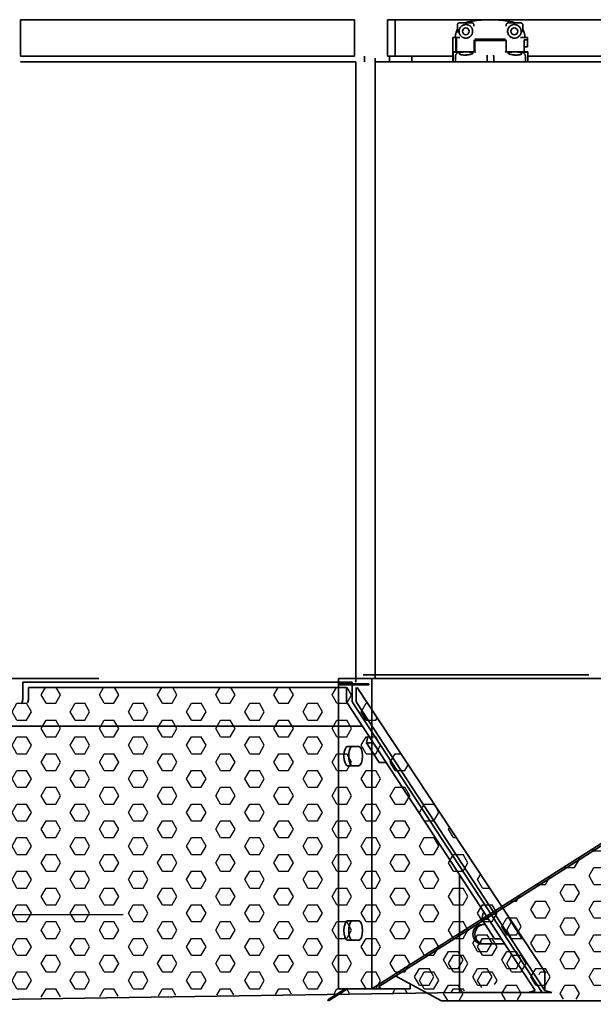
# Model space of a CAD drawing. Units: inches. Extents: x 706 to 1496, y 697 to 1287.
# Drawn here: x 842 to 857, y 939 to 964 of the extents above; entities that cross this region are included whole.
import ezdxf

# ---------------------------------------------------------------- set-up
doc = ezdxf.new("R2010")
doc.units = ezdxf.units.IN
doc.header["$LTSCALE"] = 15
doc.header["$MEASUREMENT"] = 0
doc.layers.add('HIL', color=7, linetype='Continuous')
doc.layers.add('Visible Edges(ANSI)', color=7, linetype='Continuous', lineweight=35)

msp = doc.modelspace()

# ---------------------------------------------------------------- hatches: boundary and pattern name
at = {"layer": 'HIL', "linetype": 'Continuous'}
h = msp.add_hatch(dxfattribs=at)
h.set_pattern_fill('HEX', color=256, scale=2, style=0)
h.set_pattern_definition([(0, (925.51423, 838.6712), (0, 0.4330127), [0.25, -0.5]), (120, (925.51423, 838.6712), (-0.375, -0.2165064), [0.25, -0.5]), (60, (925.76423, 838.6712), (-0.375, 0.2165064), [0.25, -0.5])])
h.paths.add_polyline_path([(829.704, 947.331), (823.932, 947.331), (823.932, 947.026, -0.256831), (823.886, 946.941), (812.623, 939.798), (813.799, 939.163), (821.564, 939.163), (824.842, 939.967)])
edge = h.paths.add_edge_path()
edge.add_line((844.272, 946.941), (844.225, 946.971))
edge.add_line((844.225, 946.971), (844.225, 947.026))
edge.add_arc((844.325, 947.026), 0.1, 180, 237.6161)
h = msp.add_hatch(dxfattribs=at)
h.set_pattern_fill('HEX', color=256, scale=2, style=0)
h.set_pattern_definition([(0, (875.87138, 838.5772), (0, 0.4330127), [0.25, -0.5]), (120, (875.87138, 838.5772), (-0.375, -0.2165064), [0.25, -0.5]), (60, (876.12138, 838.5772), (-0.375, 0.2165064), [0.25, -0.5])])
edge = h.paths.add_edge_path()
edge.add_arc((835.892, 946.932), 0.1, 302.3839, 360)
edge.add_line((835.992, 946.932), (835.992, 947.237))
edge.add_line((835.992, 947.237), (850.865, 947.237))
edge.add_line((850.865, 947.237), (855.753, 939.873))
edge.add_line((855.753, 939.873), (853.53, 939.377))
edge.add_line((853.53, 939.377), (825.858, 939.069))
edge.add_line((825.858, 939.069), (824.683, 939.704))
edge.add_line((824.683, 939.704), (835.945, 946.847))
h = msp.add_hatch(dxfattribs=at)
h.set_pattern_fill('HEX', color=256, scale=2, style=0)
h.set_pattern_definition([(0, (848.74565, 838.6712), (0, 0.4330127), [0.25, -0.5]), (120, (848.74565, 838.6712), (-0.375, -0.2165064), [0.25, -0.5]), (60, (848.99565, 838.6712), (-0.375, 0.2165064), [0.25, -0.5])])
edge = h.paths.add_edge_path()
edge.add_arc((863.017, 947.026), 0.1, 302.3839, 360)
edge.add_line((863.117, 947.026), (863.117, 947.331))
edge.add_line((863.117, 947.331), (877.991, 947.331))
edge.add_line((877.991, 947.331), (882.879, 939.967))
edge.add_line((882.879, 939.967), (880.656, 939.471))
edge.add_line((880.656, 939.471), (852.984, 939.163))
edge.add_line((852.984, 939.163), (851.809, 939.798))
edge.add_line((851.809, 939.798), (863.071, 946.941))

# ---------------------------------------------------------------- linework, layer by layer
at = {"linetype": 'Continuous'}
msp.add_line((844.858, 941.377), (811.858, 941.377), dxfattribs=at)
at = {"layer": 'Visible Edges(ANSI)', "linetype": 'Continuous'}
for p, q in [((842.212, 963.522), (842.212, 964.46)), ((850.82, 964.46), (842.212, 964.46)), ((850.82, 963.522), (850.82, 964.46)), ((851.868, 964.46), (851.674, 964.46)), ((851.674, 963.522), (851.674, 964.46)), ((851.868, 963.522), (851.868, 964.46)), ((868.787, 964.46), (851.868, 964.46)), ((853.534, 964.379), (853.843, 964.379)), ((855.102, 964.379), (854.793, 964.379)), ((853.474, 964.319), (853.474, 964.134)), ((853.903, 964.319), (853.903, 964.29)), ((854.733, 964.319), (854.733, 964.29)), ((855.162, 964.319), (855.162, 964.138)), ((853.355, 964.003), (853.355, 963.988)), ((853.535, 964.003), (853.355, 964.003)), ((853.355, 963.922), (853.355, 963.988)), ((853.355, 963.396), (853.355, 963.922)), ((853.434, 963.988), (853.434, 963.994)), ((853.453, 963.994), (853.434, 963.994)), ((853.434, 963.922), (853.434, 963.988)), ((853.434, 963.922), (853.434, 963.632)), ((853.453, 963.994), (853.453, 963.988)), ((853.453, 963.922), (853.453, 963.988)), ((853.453, 963.922), (853.453, 963.632)), ((853.474, 964.003), (853.474, 964.003)), ((853.906, 963.902), (853.906, 963.938)), ((853.906, 963.632), (853.906, 963.902)), ((853.92, 963.926), (853.921, 963.926)), ((853.921, 963.926), (853.921, 963.834)), ((853.921, 963.926), (854.733, 963.926)), ((853.922, 963.904), (853.922, 963.693)), ((854.703, 963.929), (853.933, 963.929)), ((853.941, 963.924), (854.713, 963.924)), ((854.675, 963.959), (853.963, 963.959)), ((854.733, 963.938), (854.733, 963.926)), ((854.733, 963.908), (854.733, 963.902)), ((854.733, 963.693), (854.733, 963.902)), ((854.733, 963.902), (854.733, 963.693)), ((855.104, 964.003), (855.284, 964.003)), ((855.162, 964.003), (855.162, 964.003)), ((855.197, 963.943), (855.197, 963.922)), ((855.284, 963.943), (855.197, 963.943)), ((855.197, 963.922), (855.197, 963.632)), ((855.284, 963.988), (855.284, 964.003)), ((855.284, 963.988), (855.284, 963.943)), ((855.284, 963.763), (855.284, 963.943)), ((853.363, 963.632), (853.363, 963.626)), ((853.363, 963.632), (853.363, 963.632)), ((853.928, 963.632), (853.363, 963.632)), ((853.363, 963.626), (853.542, 963.626)), ((853.363, 963.626), (853.363, 963.377)), ((853.906, 963.626), (853.906, 963.626)), ((853.921, 963.66), (853.921, 963.834)), ((853.921, 963.632), (853.921, 963.66)), ((853.921, 963.626), (853.921, 963.626)), ((853.922, 963.693), (853.922, 963.632)), ((853.922, 963.626), (853.922, 963.626)), ((853.922, 963.626), (853.922, 963.626)), ((854.727, 963.632), (855.292, 963.632)), ((854.733, 963.632), (854.733, 963.693)), ((854.733, 963.626), (854.733, 963.626)), ((854.733, 963.626), (854.733, 963.626)), ((855.292, 963.626), (855.112, 963.626)), ((855.284, 963.763), (855.197, 963.763)), ((855.197, 963.626), (855.197, 963.626)), ((855.292, 963.632), (855.292, 963.632)), ((855.292, 963.632), (855.292, 963.626)), ((855.292, 963.626), (855.292, 963.377)), ((842.212, 963.522), (850.82, 963.522)), ((850.858, 963.377), (842.212, 963.377)), ((850.858, 947.377), (850.858, 963.377)), ((851.08, 963.377), (851.08, 963.522)), ((851.355, 963.471), (851.355, 947.471)), ((851.355, 963.377), (851.355, 947.565)), ((869.3, 963.377), (851.355, 963.377)), ((851.868, 963.522), (851.674, 963.522)), ((851.726, 963.377), (851.726, 963.522)), ((853.355, 963.522), (851.868, 963.522)), ((852.305, 963.377), (852.305, 963.522)), ((853.363, 963.396), (853.355, 963.396)), ((853.426, 963.509), (853.426, 963.377)), ((853.434, 963.552), (853.434, 963.552)), ((853.453, 963.489), (853.453, 963.489)), ((854.243, 963.377), (854.243, 963.431)), ((854.412, 963.377), (854.412, 963.431)), ((855.197, 963.487), (855.197, 963.487)), ((855.228, 963.522), (855.228, 963.522)), ((855.229, 963.377), (855.229, 963.509)), ((865.355, 963.522), (855.292, 963.522)), ((838.42, 947.471), (844.233, 947.471)), ((842.27, 947.377), (842.27, 946.932)), ((842.27, 947.377), (842.27, 946.932)), ((850.762, 947.377), (842.27, 947.377)), ((850.626, 947.377), (842.406, 947.377)), ((850.408, 947.471), (850.408, 947.336)), ((851.269, 947.471), (850.408, 947.471)), ((850.762, 947.377), (850.762, 946.932)), ((850.762, 947.377), (850.762, 946.932)), ((850.762, 947.377), (850.762, 946.932)), ((850.762, 947.377), (850.762, 946.932)), ((851.05, 947.565), (856.863, 947.565)), ((851.269, 947.471), (851.269, 939.471)), ((863.094, 947.471), (851.269, 947.471)), ((850.616, 947.242), (842.416, 947.242)), ((842.416, 947.242), (842.416, 946.932)), ((850.408, 947.336), (850.408, 947.306)), ((851.196, 947.336), (850.408, 947.336)), ((850.408, 947.306), (851.196, 947.306)), ((850.408, 947.306), (850.408, 939.471)), ((850.543, 947.336), (850.543, 947.306)), ((850.616, 946.932), (850.616, 947.242)), ((850.616, 946.932), (850.616, 947.242)), ((850.865, 947.242), (850.865, 946.932)), ((850.89, 947.237), (850.893, 947.242)), ((855.753, 939.873), (850.89, 947.237)), ((851.196, 947.306), (851.196, 947.336)), ((855.484, 939.423), (850.635, 946.847)), ((855.66, 939.377), (850.781, 946.847)), ((850.781, 946.847), (855.66, 939.377)), ((850.884, 946.847), (855.733, 939.423)), ((863.048, 946.941), (851.269, 939.471)), ((863.151, 946.941), (851.445, 939.517)), ((851.03, 946.242), (842.002, 946.242)), ((851.132, 945.813), (851.168, 945.975)), ((851.204, 945.975), (851.168, 945.975)), ((850.934, 945.721), (850.647, 945.721)), ((851.462, 945.308), (851.132, 945.813)), ((851.31, 945.813), (851.132, 945.813)), ((850.647, 945.221), (850.934, 945.221)), ((851.64, 945.308), (851.462, 945.308)), ((853.53, 939.377), (853.53, 942.414)), ((854.104, 941.263), (854.14, 941.425)), ((854.434, 940.758), (854.104, 941.263)), ((854.282, 941.263), (854.104, 941.263)), ((854.176, 941.425), (854.14, 941.425)), ((854.82, 941.286), (854.815, 941.263)), ((854.815, 941.263), (854.835, 941.263)), ((854.815, 941.263), (855.145, 940.758)), ((850.934, 941.221), (850.647, 941.221)), ((854.193, 941.127), (854.107, 941.127)), ((854.612, 940.758), (854.434, 940.758)), ((855.145, 940.758), (855.169, 940.758)), ((850.647, 940.721), (850.934, 940.721)), ((854.107, 940.627), (854.697, 940.627)), ((853.065, 939.163), (851.889, 939.798)), ((855.733, 939.903), (855.733, 939.423)), ((850.584, 939.471), (850.139, 939.188)), ((850.155, 939.163), (850.64, 939.471)), ((851.269, 939.471), (850.408, 939.471)), ((851.269, 939.471), (851.518, 939.471)), ((851.445, 939.517), (851.518, 939.471)), ((851.518, 939.471), (852.254, 939.471)), ((852.254, 939.601), (852.254, 939.471)), ((853.53, 939.377), (833.703, 939.069)), ((853.53, 939.377), (855.307, 939.377)), ((855.307, 939.377), (855.484, 939.423)), ((855.307, 939.377), (855.66, 939.377)), ((855.66, 939.377), (855.909, 939.377)), ((855.733, 939.423), (855.909, 939.377)), ((850.139, 939.188), (850.155, 939.163)), ((860.829, 939.163), (853.065, 939.163))]:
    msp.add_line(p, q, dxfattribs=at)
at = {"layer": 'Visible Edges(ANSI)', "linetype": 'Continuous', "flags": 128}
for points in [[(853.534, 964.379), (853.53, 964.379), (853.527, 964.379), (853.523, 964.378), (853.519, 964.377), (853.515, 964.376), (853.511, 964.374), (853.508, 964.373), (853.504, 964.371), (853.501, 964.369), (853.498, 964.367), (853.495, 964.364), (853.492, 964.361), (853.489, 964.359), (853.487, 964.356), (853.484, 964.352), (853.482, 964.349), (853.481, 964.346), (853.479, 964.342), (853.478, 964.338), (853.476, 964.335), (853.476, 964.331), (853.475, 964.327), (853.475, 964.323), (853.474, 964.319)], [(853.644, 964.379), (853.699, 964.392), (853.755, 964.403), (853.81, 964.414), (853.866, 964.424), (853.923, 964.432), (853.979, 964.439), (854.036, 964.445), (854.092, 964.45), (854.149, 964.454), (854.206, 964.457), (854.263, 964.459), (854.319, 964.459), (854.376, 964.459), (854.433, 964.457), (854.49, 964.454), (854.547, 964.45), (854.603, 964.445), (854.66, 964.439), (854.716, 964.432), (854.772, 964.424), (854.828, 964.414), (854.884, 964.403), (854.94, 964.392), (854.995, 964.379)], [(853.903, 964.319), (853.903, 964.323), (853.903, 964.327), (853.902, 964.331), (853.901, 964.335), (853.9, 964.338), (853.899, 964.342), (853.897, 964.345), (853.895, 964.349), (853.893, 964.352), (853.891, 964.355), (853.889, 964.359), (853.886, 964.361), (853.883, 964.364), (853.88, 964.367), (853.877, 964.369), (853.873, 964.371), (853.87, 964.373), (853.866, 964.374), (853.863, 964.376), (853.859, 964.377), (853.855, 964.378), (853.851, 964.379), (853.847, 964.379), (853.843, 964.379)], [(854.733, 964.319), (854.733, 964.321), (854.734, 964.323), (854.734, 964.325), (854.734, 964.327), (854.734, 964.33), (854.735, 964.332), (854.736, 964.335), (854.736, 964.338), (854.738, 964.341), (854.739, 964.344), (854.741, 964.348), (854.743, 964.351), (854.745, 964.354), (854.747, 964.358), (854.75, 964.361), (854.754, 964.364), (854.757, 964.367), (854.761, 964.37), (854.766, 964.372), (854.771, 964.375), (854.776, 964.376), (854.782, 964.378), (854.787, 964.379), (854.793, 964.379)], [(855.102, 964.379), (855.108, 964.379), (855.114, 964.378), (855.12, 964.376), (855.125, 964.375), (855.13, 964.372), (855.134, 964.37), (855.138, 964.367), (855.142, 964.364), (855.145, 964.361), (855.148, 964.358), (855.151, 964.354), (855.153, 964.351), (855.155, 964.348), (855.157, 964.344), (855.158, 964.341), (855.159, 964.338), (855.16, 964.335), (855.161, 964.332), (855.161, 964.33), (855.162, 964.327), (855.162, 964.325), (855.162, 964.323), (855.162, 964.321), (855.162, 964.319)], [(853.474, 964.221), (853.471, 964.212), (853.467, 964.204), (853.464, 964.195), (853.46, 964.186), (853.457, 964.177), (853.454, 964.168), (853.451, 964.159), (853.448, 964.151), (853.446, 964.141), (853.443, 964.132), (853.44, 964.123), (853.438, 964.114), (853.436, 964.105), (853.433, 964.096), (853.431, 964.087), (853.429, 964.077), (853.427, 964.068), (853.426, 964.059), (853.424, 964.05), (853.423, 964.04), (853.421, 964.031), (853.42, 964.022), (853.419, 964.012), (853.418, 964.003)], [(853.693, 964.335), (853.675, 964.334), (853.656, 964.331), (853.638, 964.326), (853.62, 964.319), (853.604, 964.31), (853.588, 964.3), (853.574, 964.288), (853.561, 964.274), (853.549, 964.259), (853.539, 964.243), (853.531, 964.226), (853.525, 964.208), (853.521, 964.19), (853.519, 964.171), (853.519, 964.152), (853.52, 964.134), (853.524, 964.115), (853.53, 964.097), (853.538, 964.08), (853.547, 964.064), (853.559, 964.049), (853.571, 964.035), (853.586, 964.022), (853.601, 964.012)], [(853.544, 964.069), (853.543, 964.07), (853.542, 964.071), (853.542, 964.073), (853.541, 964.074), (853.54, 964.075), (853.539, 964.077), (853.539, 964.078), (853.538, 964.079), (853.537, 964.081), (853.537, 964.082), (853.536, 964.084), (853.535, 964.085), (853.535, 964.086), (853.534, 964.088), (853.533, 964.089), (853.533, 964.09), (853.532, 964.092), (853.532, 964.093), (853.531, 964.095), (853.53, 964.096), (853.53, 964.097), (853.529, 964.099), (853.529, 964.1), (853.528, 964.101)], [(853.863, 964.202), (853.861, 964.211), (853.858, 964.22), (853.854, 964.229), (853.85, 964.238), (853.846, 964.247), (853.841, 964.255), (853.835, 964.263), (853.829, 964.271), (853.823, 964.278), (853.816, 964.285), (853.809, 964.292), (853.801, 964.298), (853.794, 964.304), (853.786, 964.309), (853.777, 964.314), (853.769, 964.318), (853.76, 964.322), (853.751, 964.326), (853.741, 964.328), (853.732, 964.331), (853.722, 964.333), (853.713, 964.334), (853.703, 964.335), (853.693, 964.335)], [(853.862, 964.112), (853.859, 964.104), (853.857, 964.096), (853.853, 964.089), (853.85, 964.082), (853.846, 964.074), (853.842, 964.067), (853.837, 964.061), (853.833, 964.054), (853.828, 964.048), (853.823, 964.042), (853.817, 964.036), (853.812, 964.031), (853.806, 964.026), (853.799, 964.021), (853.793, 964.016), (853.786, 964.011), (853.779, 964.007), (853.772, 964.003), (853.764, 964), (853.756, 963.997), (853.749, 963.994), (853.741, 963.992), (853.733, 963.989), (853.725, 963.988)], [(853.786, 964.012), (853.791, 964.015), (853.795, 964.018), (853.8, 964.021), (853.804, 964.025), (853.808, 964.028), (853.813, 964.032), (853.817, 964.036), (853.821, 964.04), (853.825, 964.044), (853.828, 964.049), (853.832, 964.053), (853.835, 964.057), (853.838, 964.062), (853.841, 964.067), (853.844, 964.072), (853.847, 964.077), (853.85, 964.082), (853.852, 964.087), (853.855, 964.092), (853.857, 964.097), (853.859, 964.102), (853.86, 964.108), (853.862, 964.113), (853.863, 964.119)], [(853.863, 964.119), (853.864, 964.122), (853.865, 964.125), (853.866, 964.129), (853.866, 964.132), (853.867, 964.136), (853.867, 964.139), (853.868, 964.143), (853.868, 964.146), (853.868, 964.15), (853.868, 964.153), (853.868, 964.157), (853.868, 964.16), (853.868, 964.164), (853.868, 964.167), (853.868, 964.17), (853.868, 964.174), (853.868, 964.177), (853.867, 964.181), (853.867, 964.184), (853.866, 964.188), (853.866, 964.191), (853.865, 964.195), (853.864, 964.198), (853.863, 964.202)], [(854.773, 964.119), (854.773, 964.122), (854.772, 964.126), (854.771, 964.129), (854.771, 964.132), (854.77, 964.136), (854.77, 964.139), (854.769, 964.143), (854.769, 964.146), (854.769, 964.15), (854.768, 964.153), (854.768, 964.157), (854.768, 964.16), (854.768, 964.164), (854.768, 964.167), (854.769, 964.171), (854.769, 964.174), (854.769, 964.177), (854.77, 964.181), (854.77, 964.184), (854.771, 964.188), (854.771, 964.191), (854.772, 964.195), (854.773, 964.198), (854.773, 964.202)], [(854.914, 963.988), (854.896, 963.992), (854.878, 963.998), (854.861, 964.006), (854.846, 964.016), (854.831, 964.027), (854.818, 964.04), (854.807, 964.053), (854.796, 964.068), (854.787, 964.085), (854.78, 964.102), (854.775, 964.119), (854.772, 964.137), (854.77, 964.155), (854.771, 964.172), (854.773, 964.19), (854.777, 964.208), (854.783, 964.225), (854.79, 964.242), (854.8, 964.258), (854.811, 964.272), (854.823, 964.285), (854.836, 964.297), (854.851, 964.307), (854.867, 964.317)], [(854.773, 964.202), (854.776, 964.211), (854.779, 964.22), (854.783, 964.229), (854.787, 964.238), (854.791, 964.247), (854.796, 964.255), (854.802, 964.263), (854.808, 964.271), (854.814, 964.278), (854.821, 964.285), (854.828, 964.292), (854.835, 964.298), (854.843, 964.304), (854.851, 964.309), (854.86, 964.314), (854.868, 964.318), (854.877, 964.322), (854.886, 964.326), (854.896, 964.328), (854.905, 964.331), (854.914, 964.333), (854.924, 964.334), (854.934, 964.335), (854.943, 964.335)], [(854.775, 964.112), (854.775, 964.112), (854.775, 964.112), (854.775, 964.113), (854.775, 964.113), (854.775, 964.113), (854.775, 964.114), (854.775, 964.114), (854.775, 964.114), (854.774, 964.114), (854.774, 964.115), (854.774, 964.115), (854.774, 964.115), (854.774, 964.116), (854.774, 964.116), (854.774, 964.116), (854.774, 964.116), (854.774, 964.117), (854.774, 964.117), (854.774, 964.117), (854.774, 964.117), (854.774, 964.118), (854.774, 964.118), (854.773, 964.118), (854.773, 964.119)], [(854.928, 964.334), (854.925, 964.334), (854.923, 964.334), (854.92, 964.333), (854.917, 964.333), (854.915, 964.333), (854.912, 964.332), (854.909, 964.332), (854.907, 964.331), (854.904, 964.33), (854.902, 964.33), (854.899, 964.329), (854.897, 964.328), (854.894, 964.328), (854.891, 964.327), (854.889, 964.326), (854.886, 964.325), (854.884, 964.324), (854.881, 964.323), (854.879, 964.322), (854.876, 964.321), (854.874, 964.32), (854.872, 964.319), (854.869, 964.318), (854.867, 964.317)], [(854.943, 964.335), (854.962, 964.334), (854.981, 964.331), (854.999, 964.326), (855.017, 964.319), (855.033, 964.31), (855.049, 964.3), (855.063, 964.288), (855.076, 964.274), (855.088, 964.259), (855.098, 964.243), (855.106, 964.226), (855.112, 964.208), (855.116, 964.19), (855.118, 964.171), (855.118, 964.152), (855.116, 964.134), (855.113, 964.115), (855.107, 964.097), (855.099, 964.08), (855.089, 964.064), (855.078, 964.049), (855.065, 964.035), (855.051, 964.022), (855.036, 964.012)], [(855.11, 964.102), (855.11, 964.1), (855.109, 964.099), (855.109, 964.097), (855.108, 964.096), (855.108, 964.095), (855.107, 964.093), (855.107, 964.092), (855.106, 964.09), (855.105, 964.089), (855.105, 964.088), (855.104, 964.086), (855.104, 964.085), (855.103, 964.084), (855.102, 964.082), (855.102, 964.081), (855.101, 964.08), (855.1, 964.078), (855.099, 964.077), (855.099, 964.075), (855.098, 964.074), (855.097, 964.073), (855.096, 964.072), (855.096, 964.07), (855.095, 964.069)], [(855.221, 964.003), (855.22, 964.012), (855.219, 964.022), (855.217, 964.032), (855.216, 964.041), (855.214, 964.051), (855.213, 964.06), (855.211, 964.07), (855.209, 964.079), (855.207, 964.089), (855.205, 964.098), (855.203, 964.107), (855.2, 964.117), (855.198, 964.126), (855.195, 964.135), (855.192, 964.144), (855.189, 964.154), (855.187, 964.163), (855.183, 964.172), (855.18, 964.181), (855.177, 964.19), (855.173, 964.199), (855.17, 964.208), (855.166, 964.217), (855.162, 964.226)], [(853.662, 963.988), (853.656, 963.989), (853.65, 963.991), (853.644, 963.992), (853.638, 963.994), (853.632, 963.996), (853.626, 963.998), (853.62, 964.001), (853.615, 964.004), (853.609, 964.007), (853.604, 964.01), (853.598, 964.013), (853.593, 964.016), (853.588, 964.02), (853.584, 964.024), (853.579, 964.028), (853.574, 964.032), (853.57, 964.036), (853.566, 964.04), (853.562, 964.044), (853.558, 964.049), (853.554, 964.054), (853.551, 964.059), (853.547, 964.064), (853.544, 964.069)], [(853.601, 964.012), (853.604, 964.01), (853.607, 964.008), (853.61, 964.006), (853.614, 964.004), (853.617, 964.002), (853.621, 964.001), (853.625, 963.999), (853.628, 963.998), (853.632, 963.996), (853.636, 963.995), (853.64, 963.994), (853.644, 963.992), (853.648, 963.991), (853.653, 963.99), (853.657, 963.989), (853.661, 963.988), (853.665, 963.988), (853.668, 963.987), (853.672, 963.986), (853.677, 963.986), (853.681, 963.986), (853.685, 963.985), (853.689, 963.985), (853.693, 963.985)], [(853.693, 963.985), (853.692, 963.985), (853.691, 963.985), (853.689, 963.985), (853.688, 963.985), (853.687, 963.985), (853.686, 963.985), (853.684, 963.985), (853.683, 963.985), (853.682, 963.985), (853.68, 963.985), (853.679, 963.986), (853.678, 963.986), (853.676, 963.986), (853.675, 963.986), (853.674, 963.986), (853.672, 963.986), (853.671, 963.986), (853.67, 963.987), (853.669, 963.987), (853.667, 963.987), (853.666, 963.987), (853.665, 963.987), (853.663, 963.988), (853.662, 963.988)], [(853.693, 963.985), (853.698, 963.985), (853.702, 963.985), (853.706, 963.986), (853.71, 963.986), (853.714, 963.986), (853.719, 963.987), (853.722, 963.988), (853.726, 963.988), (853.73, 963.989), (853.734, 963.99), (853.739, 963.991), (853.744, 963.993), (853.749, 963.994), (853.753, 963.996), (853.757, 963.997), (853.761, 963.999), (853.764, 964), (853.766, 964.001), (853.769, 964.003), (853.773, 964.004), (853.777, 964.006), (853.78, 964.008), (853.783, 964.01), (853.786, 964.012)], [(853.725, 963.988), (853.723, 963.988), (853.722, 963.987), (853.721, 963.987), (853.72, 963.987), (853.718, 963.987), (853.717, 963.987), (853.716, 963.986), (853.714, 963.986), (853.713, 963.986), (853.712, 963.986), (853.71, 963.986), (853.709, 963.986), (853.708, 963.986), (853.706, 963.985), (853.705, 963.985), (853.704, 963.985), (853.703, 963.985), (853.701, 963.985), (853.7, 963.985), (853.699, 963.985), (853.697, 963.985), (853.696, 963.985), (853.695, 963.985), (853.693, 963.985)], [(853.926, 963.956), (853.927, 963.956), (853.929, 963.957), (853.93, 963.957), (853.931, 963.957), (853.933, 963.957), (853.934, 963.957), (853.935, 963.957), (853.937, 963.957), (853.938, 963.958), (853.94, 963.958), (853.941, 963.958), (853.942, 963.958), (853.944, 963.958), (853.946, 963.958), (853.947, 963.958), (853.949, 963.958), (853.95, 963.958), (853.952, 963.959), (853.954, 963.959), (853.956, 963.959), (853.958, 963.959), (853.96, 963.959), (853.962, 963.959), (853.963, 963.959)], [(854.675, 963.959), (854.677, 963.959), (854.679, 963.959), (854.681, 963.959), (854.683, 963.959), (854.685, 963.959), (854.687, 963.959), (854.688, 963.958), (854.69, 963.958), (854.692, 963.958), (854.693, 963.958), (854.695, 963.958), (854.696, 963.958), (854.698, 963.958), (854.699, 963.958), (854.701, 963.958), (854.702, 963.957), (854.703, 963.957), (854.705, 963.957), (854.706, 963.957), (854.707, 963.957), (854.709, 963.957), (854.71, 963.957), (854.712, 963.956), (854.713, 963.956)], [(854.914, 963.988), (854.915, 963.988), (854.917, 963.987), (854.918, 963.987), (854.919, 963.987), (854.921, 963.987), (854.922, 963.987), (854.923, 963.986), (854.925, 963.986), (854.926, 963.986), (854.927, 963.986), (854.929, 963.986), (854.93, 963.986), (854.931, 963.986), (854.932, 963.985), (854.934, 963.985), (854.935, 963.985), (854.936, 963.985), (854.938, 963.985), (854.939, 963.985), (854.94, 963.985), (854.942, 963.985), (854.943, 963.985), (854.944, 963.985), (854.945, 963.985)], [(854.943, 963.985), (854.943, 963.985), (854.942, 963.985), (854.941, 963.985), (854.941, 963.985), (854.94, 963.985), (854.939, 963.985), (854.938, 963.985), (854.938, 963.985), (854.937, 963.985), (854.936, 963.985), (854.936, 963.985), (854.935, 963.985), (854.934, 963.985), (854.934, 963.985), (854.933, 963.985), (854.932, 963.986), (854.931, 963.986), (854.931, 963.986), (854.93, 963.986), (854.929, 963.986), (854.929, 963.986), (854.928, 963.986), (854.927, 963.986), (854.927, 963.986)], [(855.036, 964.012), (855.032, 964.01), (855.029, 964.008), (855.026, 964.006), (855.022, 964.004), (855.019, 964.002), (855.015, 964.001), (855.012, 963.999), (855.008, 963.998), (855.004, 963.996), (855.001, 963.995), (854.997, 963.994), (854.993, 963.992), (854.989, 963.991), (854.985, 963.99), (854.981, 963.989), (854.977, 963.988), (854.973, 963.988), (854.969, 963.987), (854.964, 963.986), (854.96, 963.986), (854.956, 963.986), (854.952, 963.985), (854.948, 963.985), (854.943, 963.985)], [(854.945, 963.985), (854.947, 963.985), (854.948, 963.985), (854.949, 963.985), (854.95, 963.985), (854.952, 963.985), (854.953, 963.985), (854.954, 963.985), (854.956, 963.985), (854.957, 963.985), (854.958, 963.985), (854.96, 963.986), (854.961, 963.986), (854.962, 963.986), (854.964, 963.986), (854.965, 963.986), (854.966, 963.986), (854.967, 963.986), (854.969, 963.987), (854.97, 963.987), (854.971, 963.987), (854.973, 963.987), (854.974, 963.987), (854.975, 963.988), (854.977, 963.988)], [(855.095, 964.069), (855.092, 964.064), (855.088, 964.059), (855.084, 964.054), (855.081, 964.049), (855.077, 964.044), (855.073, 964.04), (855.069, 964.036), (855.064, 964.032), (855.06, 964.028), (855.055, 964.024), (855.05, 964.02), (855.045, 964.016), (855.04, 964.013), (855.035, 964.01), (855.03, 964.007), (855.024, 964.004), (855.018, 964.001), (855.013, 963.998), (855.007, 963.996), (855.001, 963.994), (854.995, 963.992), (854.989, 963.991), (854.983, 963.989), (854.977, 963.988)], [(853.542, 963.626), (853.535, 963.626), (853.527, 963.625), (853.52, 963.624), (853.512, 963.622), (853.505, 963.62), (853.498, 963.617), (853.491, 963.614), (853.484, 963.61), (853.477, 963.606), (853.471, 963.602), (853.465, 963.597), (853.46, 963.592), (853.455, 963.586), (853.45, 963.58), (853.445, 963.574), (853.441, 963.568), (853.438, 963.561), (853.434, 963.554), (853.432, 963.547), (853.43, 963.539), (853.428, 963.532), (853.427, 963.524), (853.426, 963.517), (853.426, 963.509)], [(853.548, 963.562), (853.545, 963.563), (853.541, 963.564), (853.538, 963.566), (853.535, 963.568), (853.533, 963.57), (853.531, 963.572), (853.529, 963.574), (853.528, 963.577), (853.527, 963.579), (853.526, 963.582), (853.526, 963.585), (853.526, 963.587), (853.527, 963.59), (853.527, 963.593), (853.528, 963.596), (853.53, 963.598), (853.532, 963.601), (853.534, 963.604), (853.536, 963.606), (853.539, 963.608), (853.542, 963.61), (853.546, 963.612), (853.55, 963.614), (853.554, 963.615)], [(853.554, 963.615), (853.556, 963.616), (853.558, 963.616), (853.561, 963.617), (853.563, 963.618), (853.565, 963.618), (853.568, 963.619), (853.571, 963.619), (853.573, 963.62), (853.576, 963.62), (853.579, 963.621), (853.581, 963.621), (853.584, 963.621), (853.587, 963.622), (853.59, 963.622), (853.593, 963.623), (853.597, 963.623), (853.6, 963.623), (853.603, 963.624), (853.607, 963.624), (853.61, 963.625), (853.614, 963.625), (853.617, 963.625), (853.621, 963.626), (853.625, 963.626)], [(853.778, 963.626), (853.793, 963.625), (853.806, 963.623), (853.819, 963.621), (853.83, 963.62), (853.84, 963.617), (853.85, 963.615), (853.858, 963.612), (853.865, 963.61), (853.87, 963.607), (853.874, 963.603), (853.876, 963.6), (853.876, 963.597), (853.876, 963.594), (853.874, 963.59), (853.87, 963.587), (853.865, 963.583), (853.858, 963.58), (853.85, 963.576), (853.841, 963.573), (853.831, 963.57), (853.82, 963.567), (853.807, 963.564), (853.794, 963.562), (853.779, 963.56)], [(853.928, 963.632), (853.928, 963.632), (853.928, 963.632), (853.928, 963.632), (853.928, 963.632), (853.928, 963.632), (853.928, 963.632), (853.928, 963.632), (853.928, 963.632), (853.928, 963.632), (853.929, 963.632), (853.929, 963.632), (853.929, 963.632), (853.929, 963.632), (853.929, 963.632), (853.929, 963.632), (853.929, 963.632), (853.929, 963.632), (853.929, 963.632), (853.929, 963.632), (853.929, 963.632), (853.929, 963.632), (853.929, 963.632), (853.929, 963.632), (853.929, 963.632)], [(853.929, 963.632), (853.93, 963.632), (853.931, 963.631), (853.931, 963.631), (853.932, 963.631), (853.933, 963.631), (853.933, 963.631), (853.934, 963.63), (853.935, 963.63), (853.935, 963.63), (853.936, 963.63), (853.937, 963.629), (853.937, 963.629), (853.938, 963.629), (853.939, 963.629), (853.939, 963.629), (853.94, 963.628), (853.94, 963.628), (853.94, 963.628), (853.94, 963.628), (853.939, 963.627), (853.939, 963.627), (853.938, 963.627), (853.937, 963.627), (853.937, 963.627)], [(854.716, 963.627), (854.715, 963.627), (854.715, 963.628), (854.714, 963.628), (854.714, 963.628), (854.714, 963.628), (854.715, 963.628), (854.715, 963.629), (854.716, 963.629), (854.716, 963.629), (854.717, 963.629), (854.718, 963.629), (854.718, 963.63), (854.719, 963.63), (854.719, 963.63), (854.72, 963.63), (854.721, 963.63), (854.721, 963.63), (854.722, 963.631), (854.722, 963.631), (854.723, 963.631), (854.724, 963.631), (854.724, 963.631), (854.725, 963.632), (854.725, 963.632)], [(854.725, 963.632), (854.725, 963.632), (854.725, 963.632), (854.725, 963.632), (854.725, 963.632), (854.725, 963.632), (854.726, 963.632), (854.726, 963.632), (854.726, 963.632), (854.726, 963.632), (854.726, 963.632), (854.726, 963.632), (854.726, 963.632), (854.726, 963.632), (854.726, 963.632), (854.726, 963.632), (854.726, 963.632), (854.726, 963.632), (854.726, 963.632), (854.726, 963.632), (854.726, 963.632), (854.726, 963.632), (854.726, 963.632), (854.726, 963.632), (854.727, 963.632)], [(854.875, 963.56), (854.861, 963.562), (854.847, 963.564), (854.835, 963.567), (854.824, 963.57), (854.814, 963.573), (854.804, 963.576), (854.796, 963.58), (854.79, 963.583), (854.785, 963.587), (854.781, 963.59), (854.779, 963.594), (854.778, 963.597), (854.779, 963.6), (854.781, 963.603), (854.785, 963.607), (854.79, 963.61), (854.797, 963.612), (854.805, 963.615), (854.814, 963.617), (854.824, 963.62), (854.836, 963.621), (854.848, 963.623), (854.862, 963.625), (854.876, 963.626)], [(855.03, 963.626), (855.034, 963.626), (855.037, 963.625), (855.041, 963.625), (855.044, 963.625), (855.048, 963.624), (855.051, 963.624), (855.055, 963.623), (855.058, 963.623), (855.061, 963.623), (855.064, 963.622), (855.067, 963.622), (855.07, 963.621), (855.073, 963.621), (855.076, 963.621), (855.079, 963.62), (855.081, 963.62), (855.084, 963.619), (855.086, 963.619), (855.089, 963.618), (855.091, 963.618), (855.094, 963.617), (855.096, 963.616), (855.099, 963.616), (855.101, 963.615)], [(855.101, 963.615), (855.105, 963.614), (855.109, 963.612), (855.112, 963.61), (855.116, 963.608), (855.118, 963.606), (855.121, 963.604), (855.123, 963.601), (855.125, 963.598), (855.126, 963.596), (855.127, 963.593), (855.128, 963.59), (855.128, 963.587), (855.128, 963.584), (855.128, 963.582), (855.127, 963.579), (855.126, 963.577), (855.125, 963.574), (855.124, 963.572), (855.122, 963.57), (855.119, 963.568), (855.116, 963.566), (855.113, 963.564), (855.11, 963.563), (855.106, 963.562)], [(855.229, 963.509), (855.229, 963.517), (855.228, 963.524), (855.227, 963.532), (855.225, 963.539), (855.223, 963.547), (855.22, 963.554), (855.217, 963.561), (855.213, 963.568), (855.209, 963.574), (855.205, 963.58), (855.2, 963.586), (855.195, 963.592), (855.189, 963.597), (855.183, 963.602), (855.177, 963.606), (855.171, 963.61), (855.164, 963.614), (855.157, 963.617), (855.15, 963.62), (855.142, 963.622), (855.135, 963.624), (855.127, 963.625), (855.12, 963.626), (855.112, 963.626)], [(853.665, 963.548), (853.659, 963.548), (853.653, 963.548), (853.647, 963.548), (853.641, 963.549), (853.635, 963.549), (853.629, 963.549), (853.624, 963.55), (853.618, 963.55), (853.613, 963.551), (853.608, 963.551), (853.602, 963.552), (853.597, 963.553), (853.592, 963.553), (853.588, 963.554), (853.583, 963.555), (853.578, 963.555), (853.574, 963.556), (853.57, 963.557), (853.566, 963.558), (853.562, 963.558), (853.558, 963.559), (853.555, 963.56), (853.552, 963.561), (853.548, 963.562)], [(853.702, 963.549), (853.701, 963.549), (853.699, 963.549), (853.698, 963.549), (853.696, 963.548), (853.694, 963.548), (853.693, 963.548), (853.691, 963.548), (853.69, 963.548), (853.688, 963.548), (853.687, 963.548), (853.685, 963.548), (853.684, 963.548), (853.682, 963.548), (853.68, 963.547), (853.679, 963.547), (853.677, 963.547), (853.676, 963.547), (853.674, 963.547), (853.673, 963.547), (853.671, 963.547), (853.67, 963.547), (853.668, 963.547), (853.667, 963.547), (853.665, 963.548)], [(853.779, 963.56), (853.776, 963.559), (853.773, 963.559), (853.77, 963.559), (853.767, 963.558), (853.764, 963.558), (853.761, 963.557), (853.758, 963.557), (853.755, 963.556), (853.752, 963.556), (853.748, 963.555), (853.745, 963.555), (853.742, 963.554), (853.739, 963.554), (853.735, 963.553), (853.732, 963.553), (853.729, 963.552), (853.726, 963.552), (853.722, 963.551), (853.719, 963.551), (853.716, 963.55), (853.712, 963.55), (853.709, 963.55), (853.706, 963.549), (853.702, 963.549)], [(854.245, 963.544), (854.245, 963.542), (854.245, 963.54), (854.245, 963.538), (854.244, 963.535), (854.244, 963.532), (854.244, 963.528), (854.244, 963.524), (854.244, 963.52), (854.244, 963.516), (854.244, 963.511), (854.244, 963.507), (854.244, 963.502), (854.244, 963.497), (854.244, 963.491), (854.244, 963.486), (854.244, 963.48), (854.244, 963.474), (854.243, 963.468), (854.243, 963.462), (854.243, 963.456), (854.243, 963.45), (854.243, 963.443), (854.243, 963.437), (854.243, 963.431)], [(854.412, 963.431), (854.411, 963.437), (854.411, 963.443), (854.411, 963.45), (854.411, 963.456), (854.411, 963.462), (854.411, 963.468), (854.411, 963.474), (854.411, 963.48), (854.411, 963.486), (854.411, 963.491), (854.411, 963.497), (854.411, 963.502), (854.411, 963.507), (854.411, 963.511), (854.41, 963.516), (854.41, 963.52), (854.41, 963.524), (854.41, 963.528), (854.41, 963.532), (854.41, 963.535), (854.41, 963.538), (854.41, 963.54), (854.41, 963.542), (854.41, 963.544)], [(854.952, 963.549), (854.949, 963.549), (854.946, 963.55), (854.942, 963.55), (854.939, 963.55), (854.936, 963.551), (854.932, 963.551), (854.929, 963.552), (854.926, 963.552), (854.922, 963.553), (854.919, 963.553), (854.916, 963.554), (854.913, 963.554), (854.909, 963.555), (854.906, 963.555), (854.903, 963.556), (854.9, 963.556), (854.897, 963.557), (854.893, 963.557), (854.89, 963.558), (854.887, 963.558), (854.884, 963.559), (854.881, 963.559), (854.878, 963.559), (854.875, 963.56)], [(854.989, 963.548), (854.988, 963.547), (854.986, 963.547), (854.985, 963.547), (854.983, 963.547), (854.982, 963.547), (854.98, 963.547), (854.979, 963.547), (854.977, 963.547), (854.976, 963.547), (854.974, 963.548), (854.972, 963.548), (854.971, 963.548), (854.969, 963.548), (854.968, 963.548), (854.966, 963.548), (854.965, 963.548), (854.963, 963.548), (854.962, 963.548), (854.96, 963.548), (854.958, 963.548), (854.957, 963.549), (854.955, 963.549), (854.954, 963.549), (854.952, 963.549)], [(855.106, 963.562), (855.103, 963.561), (855.1, 963.56), (855.096, 963.559), (855.092, 963.558), (855.089, 963.558), (855.085, 963.557), (855.08, 963.556), (855.076, 963.555), (855.072, 963.555), (855.067, 963.554), (855.062, 963.553), (855.057, 963.553), (855.052, 963.552), (855.047, 963.551), (855.042, 963.551), (855.036, 963.55), (855.031, 963.55), (855.025, 963.549), (855.019, 963.549), (855.013, 963.549), (855.008, 963.548), (855.002, 963.548), (854.996, 963.548), (854.989, 963.548)]]:
    msp.add_lwpolyline(points, dxfattribs=at)
at = {"layer": 'Visible Edges(ANSI)', "linetype": 'Continuous'}
for centre, radius, start, end in [((853.693, 964.16), 0.086, 90, 270), ((853.693, 964.16), 0.086, 270, 90), ((854.943, 964.16), 0.086, 90, 270), ((854.943, 964.16), 0.086, 270, 90), ((853.933, 963.899), 0.03, 90, 155.9775), ((853.941, 963.904), 0.0197, 90, 146.5541), ((854.703, 963.899), 0.03, 63.1093, 90), ((854.713, 963.904), 0.0197, 33.4459, 90)]:
    msp.add_arc(centre, radius, start, end, dxfattribs=at)
for centre, major_axis, ratio, start_param, end_param in [((853.701, 963.602), (0.175, 0), 0.148454, 1.570796, 2.024394), ((853.701, 963.602), (-0.175, 0), 0.148454, 4.258791, 4.712389), ((851.732, 961.245), (-2.664, -2.364), 0.212019, 3.573626, 3.576759), ((854.64, 961.307), (-0.079, 2.342), 0.442097, 6.131466, 6.136229), ((854.953, 963.602), (0.175, 0), 0.148454, 1.570796, 2.024394), ((854.953, 963.602), (-0.175, 0), 0.148454, 4.258791, 4.712389)]:
    msp.add_ellipse(centre, major_axis=major_axis, ratio=ratio, start_param=start_param, end_param=end_param, dxfattribs=at)
at = {"layer": 'Visible Edges(ANSI)', "linetype": 'Continuous', "extrusion": (0, 0, -1)}
for centre, major_axis, ratio, start_param, end_param in [((842.229, 946.932), (0, -0.1), 0.414214, 4.712389, 5.71798), ((842.229, 946.932), (0, 0.1), 0.414214, 1.570796, 2.576387), ((842.375, 946.932), (0, -0.1), 0.414214, 4.712389, 5.71798), ((850.657, 946.932), (0, 0.1), 0.414214, 3.706798, 4.712389), ((850.657, 946.932), (0, 0.1), 0.414214, 3.706798, 4.712389), ((850.803, 946.932), (0, -0.1), 0.414214, 0.565206, 1.570796), ((850.803, 946.932), (0, 0.1), 0.414214, 3.706798, 4.712389), ((850.803, 946.932), (0, -0.1), 0.414214, 0.565206, 1.570796), ((850.803, 946.932), (0, 0.1), 0.414214, 3.706798, 4.712389), ((850.906, 946.932), (0, -0.1), 0.414214, 0.565206, 1.570796), ((850.647, 945.471), (0, 0.25), 0.382683, 3.141593, 6.283185), ((850.772, 945.471), (0, -0.25), 0.382683, 0, 3.141593), ((850.934, 945.471), (0, -0.25), 0.382683, 3.141593, 6.283185), ((851.528, 945.56), (-0.0688, 0.0154), 0.46707, 5.212418, 6.458778), ((850.647, 940.971), (0, 0.25), 0.382683, 3.141593, 6.283185), ((850.772, 940.971), (0, -0.25), 0.382683, 0, 3.141593), ((850.934, 940.971), (0, -0.25), 0.382683, 3.141593, 6.283185), ((854.107, 940.877), (0, 0.25), 0.92388, 3.141593, 6.283185), ((854.159, 940.877), (0, -0.25), 0.92388, 0, 3.141593), ((854.5, 941.01), (-0.0688, 0.0154), 0.46707, 5.212418, 6.458778)]:
    msp.add_ellipse(centre, major_axis=major_axis, ratio=ratio, start_param=start_param, end_param=end_param, dxfattribs=at)

doc.saveas('drawing.dxf')
